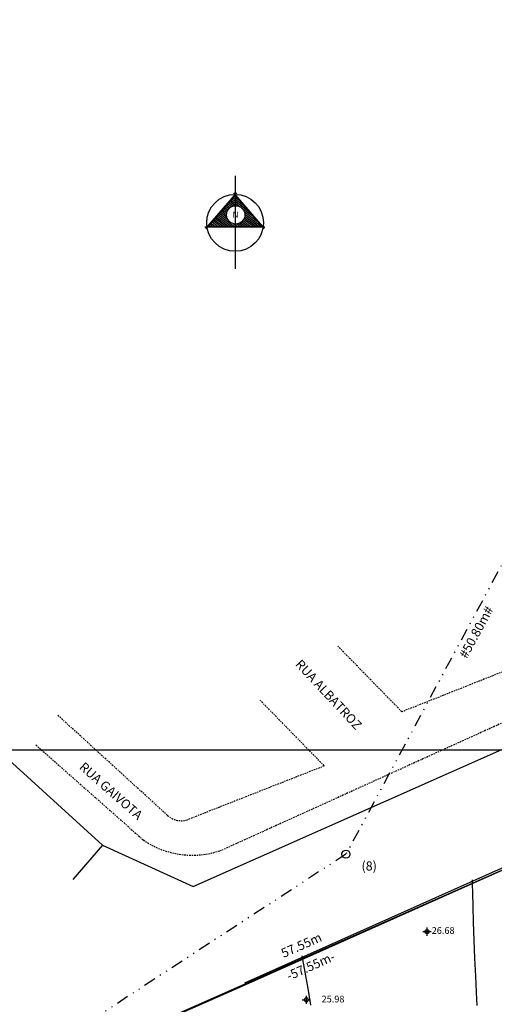
# Model space of a CAD drawing. Extents: x 185241 to 185768, y 1673345 to 1673642.
# Drawn here: x 185311 to 185358, y 1673475 to 1673572 of the extents above; entities that cross this region are included whole.
import ezdxf
from ezdxf.enums import TextEntityAlignment as Align

# ---------------------------------------------------------------- set-up
doc = ezdxf.new("R2010")
doc.units = 0
doc.header["$LTSCALE"] = 0.24
doc.header["$MEASUREMENT"] = 0
doc.header["$PDMODE"] = 34
doc.header["$PDSIZE"] = 0.4
doc.linetypes.add('CENTER2', pattern=[1.125, 0.75, -0.125, 0.125, -0.125])
doc.linetypes.add('DIVISA', pattern=[12.5, 5, -2.5, 0, -2.5, 0, -2.5])
doc.layers.get('0').update_dxf_attribs({"linetype": 'CONTINUOUS'})
for name, color, linetype in [('AR-ATI', 11, 'CONTINUOUS'), ('C-ESC', 1, 'CONTINUOUS'), ('CASA', 2, 'CONTINUOUS'), ('Cerca', 5, 'CERCA'), ('CURVAS-NIVEL', 15, 'CONTINUOUS'), ('EXISTENTE', 2, 'CONTINUOUS'), ('LINHAS', 7, 'CONTINUOUS'), ('M-POL', 31, 'CONTINUOUS'), ('MATRICULAS', 194, 'DIVISA'), ('MEDIDAS', 7, 'CONTINUOUS'), ('MEIO-FIO', 9, 'CENTER2'), ('MURO', 32, 'CONTINUOUS'), ('PONTOS-LOTES', 12, 'CONTINUOUS'), ('SITUACAO', 15, 'CONTINUOUS'), ('T-ELEVAÇÃO', 15, 'CONTINUOUS'), ('T-PONTOS', 15, 'CONTINUOUS'), ('TEXTO', 12, 'CONTINUOUS'), ('UTM', 31, 'CONTINUOUS')]:
    doc.layers.add(name, color=color, linetype=linetype)
doc.styles.add('ROMANS', font='romans.shx', dxfattribs={"height": 1.5})
doc.styles.add('ROMANT', font='romant')
doc.styles.add('STANDART', font='ROMANT.SHX')
doc.linetypes.add('CERCA', pattern='A,8.5,["x",Standard,S=3.81,R=0,X=-2.54,Y=-1.27],8.5', length=17)

# ---------------------------------------------------------------- blocks, each defined once
blk = doc.blocks.new('*X0')
at = {"color": 0}
for p, q in [((88.716, 132.208), (89.093, 131.936)), ((88.798, 132.303), (89.217, 132.001)), ((88.88, 132.398), (89.217, 132.155)), ((88.962, 132.493), (89.217, 132.309)), ((89.044, 132.588), (89.217, 132.463)), ((89.126, 132.682), (89.217, 132.617)), ((89.209, 132.777), (89.217, 132.771)), ((89.217, 132.771), (89.254, 132.744)), ((89.217, 132.617), (89.609, 132.334)), ((89.217, 132.463), (89.965, 131.924)), ((89.217, 132.309), (90.32, 131.513)), ((88.059, 131.449), (88.564, 131.085)), ((88.141, 131.544), (88.547, 131.251)), ((88.223, 131.639), (88.564, 131.393)), ((88.305, 131.734), (88.604, 131.518)), ((88.387, 131.828), (88.663, 131.63)), ((88.469, 131.923), (88.74, 131.728)), ((88.552, 132.018), (88.835, 131.814)), ((88.634, 132.113), (88.951, 131.885)), ((89.217, 132.155), (89.623, 131.862)), ((89.217, 132.001), (89.277, 131.957)), ((89.743, 131.775), (90.675, 131.103)), ((89.943, 131.477), (91.03, 130.693)), ((87.402, 130.69), (87.897, 130.333)), ((87.484, 130.785), (88.111, 130.333)), ((87.566, 130.88), (88.324, 130.333)), ((87.648, 130.975), (88.538, 130.333)), ((87.73, 131.069), (88.752, 130.333)), ((87.812, 131.164), (88.965, 130.333)), ((87.894, 131.259), (89.179, 130.333)), ((87.977, 131.354), (88.65, 130.868)), ((89.633, 130.622), (90.034, 130.333)), ((89.739, 130.699), (90.247, 130.333)), ((89.826, 130.791), (90.461, 130.333)), ((89.896, 130.895), (90.675, 130.333)), ((89.947, 131.012), (90.888, 130.333)), ((89.977, 131.144), (91.102, 130.333)), ((89.981, 131.295), (91.316, 130.333)), ((87.155, 130.405), (87.256, 130.333)), ((87.237, 130.5), (87.47, 130.333)), ((87.319, 130.595), (87.683, 130.333)), ((89.107, 130.538), (89.217, 130.459)), ((89.217, 130.459), (89.393, 130.333)), ((89.34, 130.525), (89.606, 130.333)), ((89.503, 130.561), (89.82, 130.333))]:
    blk.add_line(p, q, dxfattribs=at)
blk = doc.blocks.new('n')
for p, q in [((-0.38, 4.56), (-6.48, -2.48)), ((-0.67, 4.08), (-5.98, -2.06)), ((5.13, -2.47), (-0.95, 4.56)), ((4.65, -2.06), (-0.67, 4.08)), ((-6.59, -2.15), (-2.54, -2.15)), ((-5.98, -2.06), (-2.54, -2.06)), ((-2.54, -2.06), (4.65, -2.06)), ((-2.54, -2.15), (5.2, -2.15))]:
    blk.add_line(p, q)
for centre, radius in [((-0.67, -1.35), 5.58), ((-0.55, 0.21), 1.8)]:
    blk.add_circle(centre, radius)
at = {"layer": 'LINHAS'}
blk.add_line((-0.67, 7.86), (-0.67, -10.38), dxfattribs=at)
at = {"layer": 'LINHAS', "xscale": 2.5, "yscale": 2.5, "zscale": 2.5}
blk.add_blockref('*X0', (-223.71, -327.89), dxfattribs=at)
at = {"style": 'ROMANT'}
blk.add_text('N', height=1.2, dxfattribs=at).set_placement((-1.18, -0.37))

msp = doc.modelspace()

# ---------------------------------------------------------------- linework, layer by layer
at = {"layer": 'C-ESC', "linetype": 'Continuous'}
msp.add_circle((185343.2989, 1673489.7474), 0.3937, dxfattribs=at)
at = {"layer": 'CASA'}
for p, q in [((185308.375, 1673500.625), (185319.385, 1673490.646)), ((185319.385, 1673490.646), (185316.4768, 1673487.2726))]:
    msp.add_line(p, q, dxfattribs=at)
at = {"layer": 'Cerca'}
msp.add_line((185333.432, 1673476.918), (185313.115, 1673468.04), dxfattribs=at)
at = {"layer": 'CURVAS-NIVEL', "linetype": 'Continuous'}
for points in [[(185356.205, 1673474.9033), (185356.1251, 1673476.2219), (185356.0472, 1673477.7931), (185355.9729, 1673479.5312), (185355.9041, 1673481.3249), (185355.8431, 1673483.0627), (185355.792, 1673484.6332), (185355.7528, 1673485.9251), (185355.7278, 1673486.8268), (185355.719, 1673487.2271)], [(185339.8647, 1673474.9437), (185339.5818, 1673476.5571), (185339.2976, 1673478.1721), (185339.0142, 1673479.7649)]]:
    msp.add_lwpolyline(points, dxfattribs=at)
at = {"layer": 'EXISTENTE', "linetype": 'Continuous'}
msp.add_lwpolyline([(185313.115, 1673468.04), (185275.1304, 1673445.128), (185302.254, 1673416.91), (185327.309, 1673389.943), (185425.904, 1673466.539), (185528.7863, 1673576.9977), (185448.6354, 1673617.9346), (185421.2221, 1673618.5407), (185411.5338, 1673618.7548), (185411.5338, 1673618.7548), (185409.69, 1673614.419), (185402.032, 1673577.39), (185394.2, 1673536.75), (185386.212, 1673512.244), (185383.717, 1673506.458), (185376.811, 1673499.249), (185365.744, 1673491.332)], close=True, dxfattribs=at)
at = {"layer": 'M-POL', "linetype": 'Continuous'}
msp.add_lwpolyline([(185275.1304, 1673445.128), (185302.254, 1673416.91), (185327.309, 1673389.943), (185425.904, 1673466.539), (185528.7863, 1673576.9977), (185448.6354, 1673617.9346), (185421.2221, 1673618.5407), (185406.7793, 1673600.3446), (185406.7793, 1673600.3446), (185402.032, 1673577.39), (185394.2, 1673536.75), (185386.212, 1673512.244), (185383.717, 1673506.458), (185376.811, 1673499.249), (185365.744, 1673491.332), (185313.115, 1673468.04)], close=True, dxfattribs=at)
at = {"layer": 'MATRICULAS', "linetype": 'DIVISA'}
msp.add_lwpolyline([(185394.6383, 1673585.0486), (185343.2989, 1673489.7474), (185275.0255, 1673445.239), (185327.309, 1673389.943), (185425.904, 1673466.539), (185528.7863, 1673576.9977), (185528.7863, 1673576.9977), (185448.6354, 1673617.9346), (185421.2221, 1673618.5407)], close=True, dxfattribs=at)
at = {"layer": 'MEIO-FIO'}
for p, q in [((185348.791, 1673503.716), (185342.504, 1673510.1471)), ((185359.593, 1673507.995), (185348.791, 1673503.716)), ((185362.731, 1673504.477), (185331.253, 1673490.201)), ((185341.174, 1673498.405), (185334.887, 1673504.8361)), ((185325.771, 1673493.5538), (185314.967, 1673503.411)), ((185312.838, 1673500.468), (185323.389, 1673491.141)), ((185341.174, 1673498.405), (185327.8504, 1673493.1698))]:
    msp.add_line(p, q, dxfattribs=at)
for centre, radius, start, end in [((185327.119, 1673495.0313), 2, 227.62382, 291.451002), ((185328.2172, 1673498.1689), 8.5266, 235.510587, 290.856732)]:
    msp.add_arc(centre, radius, start, end, dxfattribs=at)
at = {"layer": 'MURO'}
for p, q in [((185328.29, 1673486.586), (185362.87, 1673501.914)), ((185365.6625, 1673491.5147), (185333.3505, 1673477.1007)), ((185365.744, 1673491.332), (185333.432, 1673476.918)), ((185319.385, 1673490.646), (185328.29, 1673486.586))]:
    msp.add_line(p, q, dxfattribs=at)
at = {"layer": 'T-PONTOS'}
for p in [(185351.2686, 1673482.144, 26.68), (185339.414, 1673475.454, 25.98)]:
    msp.add_point(p, dxfattribs=at)
at = {"layer": 'UTM'}
msp.add_line((185253.5535, 1673500), (185534.5259, 1673500), dxfattribs=at)

# ---------------------------------------------------------------- block references
at = {"layer": 'SITUACAO', "xscale": 0.5, "yscale": 0.5, "zscale": 0.5}
msp.add_blockref('n', (185332.7499, 1673552.3681), dxfattribs=at)

# ---------------------------------------------------------------- texts
at = {"layer": 'AR-ATI', "linetype": 'Continuous', "style": 'STANDART'}
msp.add_text('#50.80m#', height=0.9, rotation=61.688345, dxfattribs=at).set_placement((185356.2001, 1673511.4786), align=Align.MIDDLE)
at = {"layer": 'M-POL', "linetype": 'Continuous', "style": 'STANDART'}
msp.add_text('-57.55m-', height=0.9, rotation=23.872729, dxfattribs=at).set_placement((185339.8848, 1673478.6572), align=Align.MIDDLE)
at = {"layer": 'MEDIDAS', "linetype": 'Continuous', "style": 'STANDART'}
msp.add_text('57.55m', height=0.9, rotation=23.872729, dxfattribs=at).set_placement((185338.9742, 1673480.7148), align=Align.MIDDLE)
at = {"layer": 'PONTOS-LOTES', "linetype": 'Continuous', "style": 'STANDART'}
msp.add_text('(8)', height=0.9, dxfattribs=at).set_placement((185345.5844, 1673488.4739), align=Align.MIDDLE)
at = {"layer": 'T-ELEVAÇÃO'}
for s, p in [('26.68 ', (185351.7234, 1673481.9288, 26.68)), ('25.98 ', (185340.9066, 1673475.2023, 25.98))]:
    msp.add_text(s, height=0.66, dxfattribs=at).set_placement(p)
at = {"layer": 'TEXTO', "style": 'ROMANS'}
for s, rotation, p in [('RUA ALBATROZ', 313.011003, (185338.2615, 1673508.3241)), ('RUA GAIVOTA', 318.523574, (185317.0292, 1673498.1808))]:
    msp.add_text(s, height=0.9, rotation=rotation, dxfattribs=at).set_placement(p)

doc.saveas('drawing.dxf')
